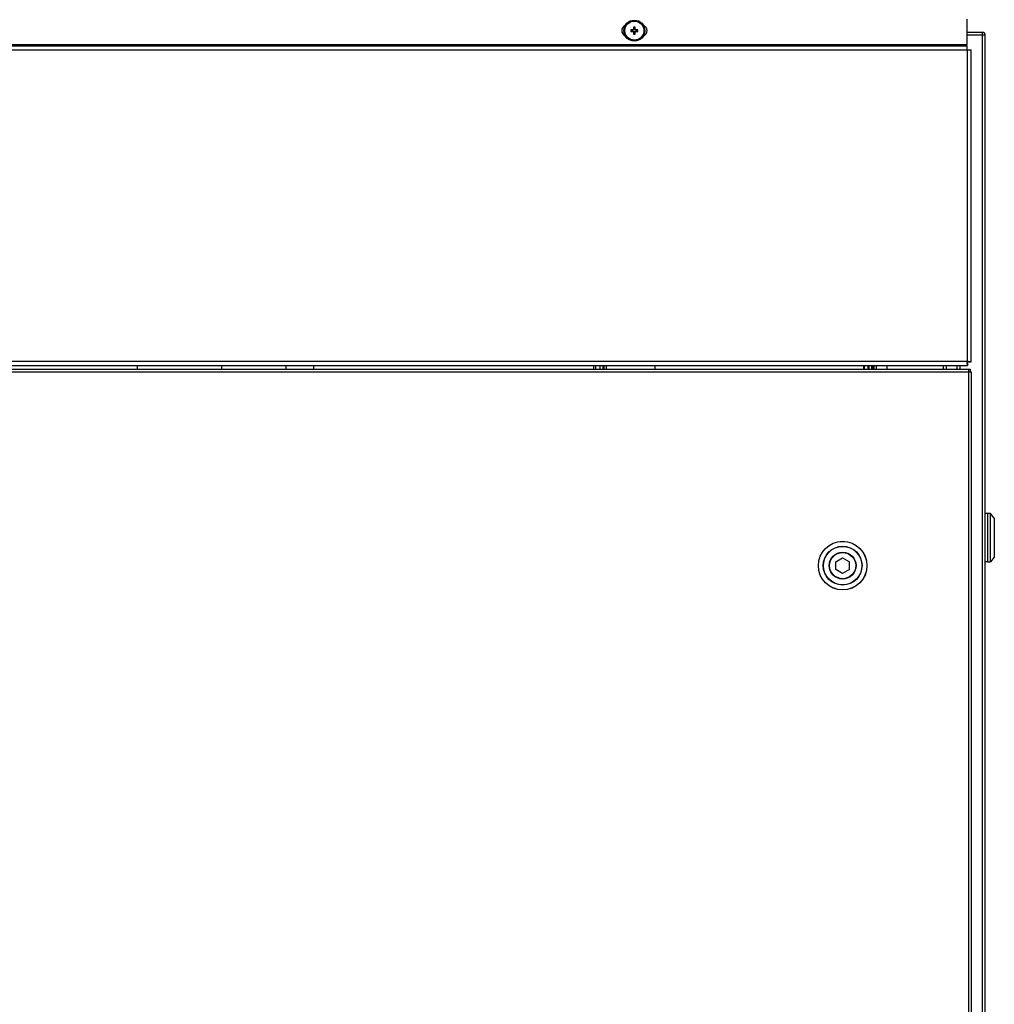
# Model space of a CAD drawing. Units: inches. Extents: x 0 to 17, y 0 to 11.
# Drawn here: x 3.5 to 4.7, y 3.4 to 4.6 of the extents above; entities that cross this region are included whole.
import ezdxf

# ---------------------------------------------------------------- set-up
doc = ezdxf.new("R2010")
doc.units = ezdxf.units.IN
doc.header["$LTSCALE"] = 0.935
doc.header["$MEASUREMENT"] = 0
doc.layers.get('0').update_dxf_attribs({"linetype": 'CONTINUOUS'})
doc.layers.add('02___PRT_ALL_AXES', color=7, linetype='CONTINUOUS')

msp = doc.modelspace()

# ---------------------------------------------------------------- linework, layer by layer
at = {"color": 7, "linetype": 'Continuous'}
for p, q in [((4.2811, 4.58), (4.2817, 4.5779)), ((4.2823, 4.5779), (4.2829, 4.58)), ((4.697, 4.5584), (4.697, 4.5899)), ((4.2797, 4.5759), (4.2776, 4.5764)), ((4.2776, 4.5747), (4.2797, 4.5753)), ((4.2796, 4.5765), (4.2797, 4.5759)), ((4.2796, 4.5747), (4.2797, 4.5753)), ((4.2811, 4.5765), (4.2797, 4.5759)), ((4.2797, 4.5759), (4.2797, 4.5759)), ((4.2797, 4.5753), (4.2797, 4.5753)), ((4.2797, 4.5753), (4.2811, 4.5747)), ((4.2807, 4.5769), (4.2811, 4.5765)), ((4.2807, 4.5742), (4.2811, 4.5747)), ((4.2811, 4.578), (4.2817, 4.5779)), ((4.2817, 4.5779), (4.2811, 4.5765)), ((4.2811, 4.5747), (4.2817, 4.5733)), ((4.2811, 4.5731), (4.2817, 4.5733)), ((4.2817, 4.5732), (4.2811, 4.5712)), ((4.2817, 4.5779), (4.2817, 4.5779)), ((4.2817, 4.5732), (4.2817, 4.5733)), ((4.2829, 4.578), (4.2823, 4.5779)), ((4.2823, 4.5779), (4.2823, 4.5779)), ((4.2829, 4.5765), (4.2823, 4.5779)), ((4.2823, 4.5733), (4.2829, 4.5747)), ((4.2829, 4.5731), (4.2823, 4.5733)), ((4.2823, 4.5732), (4.2823, 4.5733)), ((4.2829, 4.5712), (4.2823, 4.5732)), ((4.2834, 4.5769), (4.2829, 4.5765)), ((4.2843, 4.5759), (4.2829, 4.5765)), ((4.2829, 4.5747), (4.2843, 4.5753)), ((4.2834, 4.5742), (4.2829, 4.5747)), ((4.2844, 4.5765), (4.2843, 4.5759)), ((4.2864, 4.5764), (4.2843, 4.5759)), ((4.2843, 4.5759), (4.2843, 4.5759)), ((4.2843, 4.5753), (4.2843, 4.5753)), ((4.2844, 4.5747), (4.2843, 4.5753)), ((4.2843, 4.5753), (4.2864, 4.5747)), ((4.7162, 4.5734), (4.697, 4.5734)), ((4.7195, 4.57), (4.697, 4.57)), ((4.7195, 2.6649), (4.7195, 4.57)), ((2.3271, 4.5567), (4.697, 4.5567)), ((4.697, 4.5517), (4.697, 4.5567)), ((4.697, 4.5517), (4.702, 4.5517)), ((4.702, 4.1625), (4.702, 4.5517)), ((4.6976, 4.1629), (4.697, 4.1629)), ((4.697, 4.1623), (4.697, 4.1629)), ((4.702, 4.1625), (4.6987, 4.1628)), ((4.6987, 4.1625), (4.702, 4.1625)), ((2.3254, 4.1535), (4.7008, 4.1535)), ((2.3266, 4.1579), (4.6975, 4.1579)), ((3.6621, 4.1579), (3.6621, 4.1535)), ((3.7671, 4.1579), (3.7671, 4.1535)), ((3.8473, 4.1579), (3.8473, 4.1535)), ((3.8823, 4.1535), (3.8823, 4.1579)), ((4.2315, 4.1535), (4.2315, 4.1579)), ((4.2335, 4.1579), (4.2335, 4.1535)), ((4.2425, 4.1579), (4.2425, 4.1535)), ((4.2472, 4.1535), (4.2472, 4.1579)), ((4.3081, 4.1535), (4.3081, 4.1579)), ((4.5686, 4.1576), (4.5686, 4.1535)), ((4.569, 4.1535), (4.5686, 4.1576)), ((4.5748, 4.1535), (4.5748, 4.1579)), ((4.5839, 4.1535), (4.5839, 4.1579)), ((4.597, 4.1579), (4.597, 4.1535)), ((4.667, 4.1579), (4.667, 4.1535)), ((4.6714, 4.1535), (4.6714, 4.1579)), ((4.6845, 4.1535), (4.6845, 4.1579)), ((4.6975, 4.1579), (4.6971, 4.1612)), ((4.6975, 4.1613), (4.6975, 4.1579)), ((4.6987, 4.1535), (4.6987, 4.1501)), ((4.6987, 4.1501), (4.702, 4.1501)), ((4.7008, 4.1535), (4.7008, 4.1501)), ((4.702, 4.1501), (4.702, 2.663)), ((4.7223, 3.9736), (4.7195, 3.9736)), ((4.7223, 3.9736), (4.7223, 3.9132)), ((4.7225, 3.9734), (4.7225, 3.9133)), ((4.7228, 3.9737), (4.7257, 3.9737)), ((4.7308, 3.9676), (4.7259, 3.9736)), ((4.7308, 3.9674), (4.7308, 3.9194)), ((4.7223, 3.9654), (4.7225, 3.9654)), ((4.7223, 3.9644), (4.7225, 3.9644)), ((4.7225, 3.9499), (4.7223, 3.9499)), ((4.7223, 3.9369), (4.7225, 3.9369)), ((4.5332, 3.9134), (4.5417, 3.9183)), ((4.5417, 3.9183), (4.5503, 3.9134)), ((4.7225, 3.9224), (4.7223, 3.9224)), ((4.7223, 3.9214), (4.7225, 3.9214)), ((4.7308, 3.9192), (4.7259, 3.9132)), ((4.5332, 3.9035), (4.5332, 3.9134)), ((4.5503, 3.9035), (4.5503, 3.9134)), ((4.7223, 3.9132), (4.7195, 3.9132)), ((4.7228, 3.9131), (4.7257, 3.9131)), ((4.5417, 3.8986), (4.5332, 3.9035)), ((4.5503, 3.9035), (4.5417, 3.8986))]:
    msp.add_line(p, q, dxfattribs=at)
at = {"color": 9, "linetype": 'Continuous'}
for p, q in [((4.7162, 2.6649), (4.7162, 4.5734)), ((2.3271, 4.5584), (4.697, 4.5584)), ((2.3271, 4.5517), (4.697, 4.5517)), ((4.697, 4.5517), (4.697, 4.1629)), ((4.697, 4.1629), (2.3271, 4.1629)), ((2.3254, 4.1501), (4.6987, 4.1501)), ((4.6884, 4.1535), (4.6884, 4.1579)), ((4.6987, 4.1501), (4.6987, 2.6651)), ((4.7228, 3.9131), (4.7228, 3.9737)), ((4.7257, 3.9737), (4.7257, 3.9131)), ((4.7259, 3.9132), (4.7259, 3.9736)), ((4.7308, 3.9676), (4.7308, 3.9192))]:
    msp.add_line(p, q, dxfattribs=at)
at = {"color": 3, "linetype": 'Continuous'}
for p, q in [((4.2391, 4.1579), (4.2391, 4.1535)), ((4.2442, 4.1535), (4.2442, 4.1579)), ((4.5683, 4.1535), (4.5683, 4.1579)), ((4.5782, 4.1535), (4.5782, 4.1579))]:
    msp.add_line(p, q, dxfattribs=at)
at = {"color": 7, "linetype": 'Continuous'}
for centre, radius in [((4.282, 4.5756), 0.0131), ((4.5417, 3.9085), 0.0303), ((4.5417, 3.9085), 0.0167), ((4.5417, 3.9085), 0.0167), ((4.5417, 3.9085), 0.0163)]:
    msp.add_circle(centre, radius, dxfattribs=at)
at = {"color": 9, "linetype": 'Continuous'}
for centre, radius in [((4.282, 4.5756), 0.0128), ((4.282, 4.5756), 0.0119), ((4.5417, 3.9085), 0.0302), ((4.5417, 3.9085), 0.0242), ((4.5417, 3.9085), 0.024)]:
    msp.add_circle(centre, radius, dxfattribs=at)
at = {"color": 7, "linetype": 'Continuous'}
for centre, radius, start, end in [((4.2733, 4.5756), 0.00703, 111.6831, 248.3169), ((4.282, 4.5756), 0.00449, 78.78, 101.22), ((4.5949, 4.5756), 0.3138, 179.2023, 179.5631), ((3.9682, 4.5756), 0.3148, 0.4375, 0.7971), ((4.2908, 4.5756), 0.00703, 291.6831, 68.3169), ((4.282, 4.5756), 0.00449, 168.78, 191.22), ((4.282, 4.2617), 0.3148, 90.4375, 90.7971), ((4.282, 4.8885), 0.3138, 269.2023, 269.5631), ((4.4034, 4.2825), 0.319, 112.6308, 112.8418), ((4.4034, 4.8687), 0.319, 247.1582, 247.3692), ((4.282, 4.5756), 0.00235, 172.2422, 187.7578), ((4.5751, 4.4542), 0.319, 157.1582, 157.3692), ((4.5751, 4.697), 0.319, 202.6308, 202.8418), ((4.5959, 4.5755), 0.3148, 180.4375, 180.7971), ((4.282, 4.5756), 0.00449, 258.78, 281.22), ((4.282, 4.5756), 0.00235, 82.2422, 97.7578), ((4.282, 4.5756), 0.00235, 262.2422, 277.7578), ((3.9889, 4.4542), 0.319, 22.6308, 22.8418), ((3.9889, 4.697), 0.319, 337.1582, 337.3692), ((3.9691, 4.5755), 0.3138, 359.2023, 359.5631), ((4.1606, 4.2825), 0.319, 67.1582, 67.3692), ((4.1606, 4.8687), 0.319, 292.6308, 292.8418), ((4.282, 4.5756), 0.00235, 352.2422, 7.7578), ((4.2821, 4.2627), 0.3138, 89.2023, 89.5631), ((4.282, 4.8894), 0.3148, 270.4375, 270.7971), ((4.282, 4.5756), 0.00449, 348.78, 11.22), ((4.7162, 4.57), 0.00336, 0, 90), ((4.9849, 4.1802), 0.2885, 183.5549, 183.7823), ((4.6797, 3.875), 0.2885, 86.2177, 86.4451), ((4.7228, 3.9734), 0.000276, 90, 180), ((4.7257, 3.9734), 0.000276, 38.6598, 90), ((4.7305, 3.9674), 0.000276, 0, 38.6598), ((4.7305, 3.9194), 0.000276, 321.3402, 360), ((4.7228, 3.9133), 0.000276, 180, 270), ((4.7257, 3.9133), 0.000276, 270, 321.3402)]:
    msp.add_arc(centre, radius, start, end, dxfattribs=at)
at = {"layer": '02___PRT_ALL_AXES', "color": 7, "linetype": 'Continuous'}
for p, q in [((4.5685, 4.1535), (4.5685, 4.1579)), ((4.5734, 4.1535), (4.5734, 4.1579)), ((4.5782, 4.1569), (4.581, 4.1569)), ((4.5782, 4.1566), (4.581, 4.1566)), ((4.5782, 4.1555), (4.581, 4.1555)), ((4.5782, 4.1551), (4.581, 4.1551)), ((4.5782, 4.1541), (4.581, 4.1541)), ((4.5782, 4.1538), (4.581, 4.1538)), ((4.581, 4.1538), (4.581, 4.1579))]:
    msp.add_line(p, q, dxfattribs=at)

doc.saveas('drawing.dxf')
